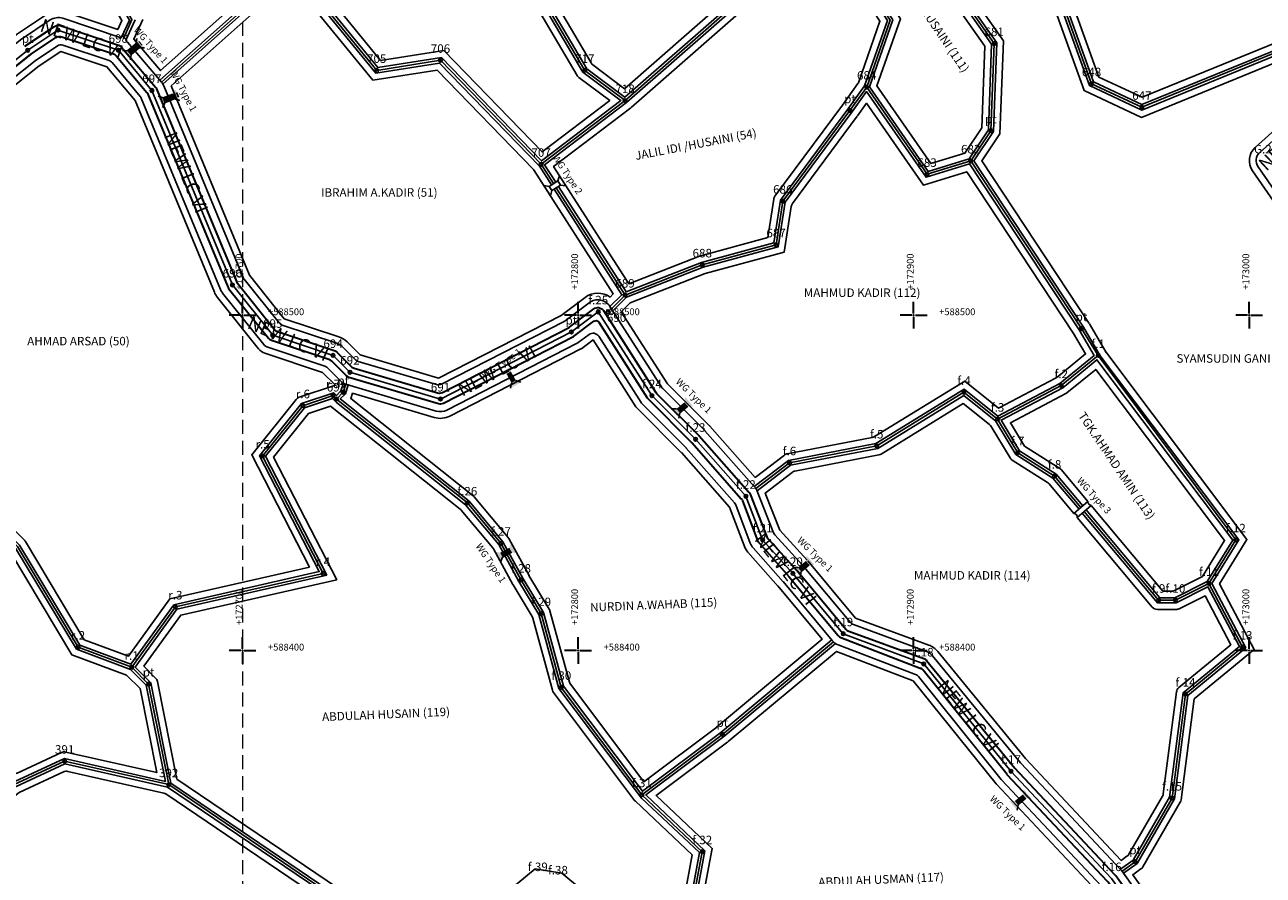
# Model space of a CAD drawing. Units: inches. Extents: x -5 to 8141, y -776 to 5164.
# Drawn here: x 6513 to 6601, y 3636 to 3697 of the extents above; entities that cross this region are included whole.
import ezdxf
from ezdxf.enums import TextEntityAlignment as Align

# ---------------------------------------------------------------- set-up
doc = ezdxf.new("R2010")
doc.units = ezdxf.units.IN
doc.header["$MEASUREMENT"] = 0
doc.linetypes.add('DASHDOT', pattern=[1, 0.5, -0.25, 0, -0.25])
doc.linetypes.add('DASHEDX2', pattern=[1.5, 1, -0.5])
for name, color, linetype in [('BATAS DESA', 6, 'Continuous'), ('BULAT1', 7, 'Continuous'), ('Double', 144, 'Continuous'), ('Grid', 7, 'Continuous'), ('Nama 1', 7, 'Continuous'), ('PATOK1', 7, 'Continuous'), ('tambak', 7, 'Continuous'), ('Tanggul', 7, 'Continuous')]:
    doc.layers.add(name, color=color, linetype=linetype)
doc.layers.add('Sal_existing', color=1, linetype='Continuous', lineweight=15)
doc.layers.add('Tam', color=171, linetype='Continuous', lineweight=35)
doc.styles.add('L100', font='simplex.shx', dxfattribs={"height": 0.254})
doc.styles.add('L80', font='simplex.shx', dxfattribs={"height": 0.203})
doc.styles.get("Standard").update_dxf_attribs({"font": 'simplex.shx'})

msp = doc.modelspace()

# ---------------------------------------------------------------- hatches: boundary and pattern name
at = {"layer": 'BATAS DESA'}
h = msp.add_hatch(color=6, dxfattribs=at)
h.paths.add_polyline_path([(6521.222, 3695.576), (6520.663, 3696.233), (6520.606, 3695.853), (6520.837, 3695.581)])
h.paths.add_polyline_path([(6520.272, 3695.098), (6520.042, 3695.373), (6519.657, 3695.378), (6520.216, 3694.721)])
for points in [[(6520.838, 3695.58), (6520.605, 3695.854), (6520.04, 3695.374), (6520.272, 3695.098)], [(6523.379, 3691.93), (6523.246, 3692.264), (6522.558, 3691.989), (6522.689, 3691.654)], [(6547.424, 3672.416), (6547.109, 3672.241), (6547.47, 3671.593), (6547.785, 3671.767)], [(6560.07, 3669.931), (6559.841, 3670.208), (6559.27, 3669.735), (6559.498, 3669.457)], [(6547.483, 3659.477), (6547.313, 3659.794), (6546.66, 3659.444), (6546.828, 3659.126)], [(6568.749, 3658.578), (6568.52, 3658.855), (6567.949, 3658.383), (6568.177, 3658.104)], [(6584.265, 3641.866), (6584.035, 3642.143), (6583.464, 3641.671), (6583.692, 3641.392)]]:
    msp.add_hatch(color=6, dxfattribs=at).paths.add_polyline_path(points)
h = msp.add_hatch(color=6, dxfattribs=at)
h.paths.add_polyline_path([(6523.742, 3691.804), (6523.421, 3692.605), (6523.246, 3692.263), (6523.379, 3691.932)])
h.paths.add_polyline_path([(6522.689, 3691.654), (6522.558, 3691.987), (6522.195, 3692.115), (6522.516, 3691.314)])
h = msp.add_hatch(color=6, dxfattribs=at)
h.paths.add_polyline_path([(6547.502, 3672.791), (6546.749, 3672.371), (6547.111, 3672.242), (6547.422, 3672.415)])
h.paths.add_polyline_path([(6547.785, 3671.767), (6547.471, 3671.594), (6547.391, 3671.218), (6548.145, 3671.638)])
h = msp.add_hatch(color=6, dxfattribs=at)
h.paths.add_polyline_path([(6560.454, 3669.921), (6559.904, 3670.586), (6559.842, 3670.207), (6560.069, 3669.932)])
h.paths.add_polyline_path([(6559.498, 3669.457), (6559.271, 3669.734), (6558.887, 3669.745), (6559.437, 3669.08)])
h = msp.add_hatch(color=6, dxfattribs=at)
h.paths.add_polyline_path([(6547.857, 3659.392), (6547.45, 3660.152), (6547.314, 3659.793), (6547.482, 3659.478)])
h.paths.add_polyline_path([(6546.828, 3659.126), (6546.661, 3659.443), (6546.286, 3659.529), (6546.693, 3658.769)])
h = msp.add_hatch(color=6, dxfattribs=at)
h.paths.add_polyline_path([(6569.133, 3658.569), (6568.583, 3659.233), (6568.521, 3658.854), (6568.748, 3658.579)])
h.paths.add_polyline_path([(6568.177, 3658.104), (6567.95, 3658.381), (6567.566, 3658.392), (6568.116, 3657.727)])
h = msp.add_hatch(color=6, dxfattribs=at)
h.paths.add_polyline_path([(6584.648, 3641.857), (6584.098, 3642.521), (6584.037, 3642.142), (6584.264, 3641.867)])
h.paths.add_polyline_path([(6583.692, 3641.392), (6583.465, 3641.669), (6583.081, 3641.68), (6583.631, 3641.015)])

# ---------------------------------------------------------------- linework, layer by layer
at = {"layer": 'BATAS DESA', "color": 6}
for p, q in [((6520.663, 3696.233), (6520.606, 3695.853)), ((6519.657, 3695.378), (6520.042, 3695.373)), ((6520.605, 3695.854), (6520.04, 3695.374)), ((6520.042, 3695.373), (6520.272, 3695.098)), ((6520.838, 3695.58), (6520.272, 3695.098)), ((6520.606, 3695.853), (6520.837, 3695.581)), ((6520.826, 3696.041), (6521.059, 3695.767)), ((6521.222, 3695.576), (6520.837, 3695.581)), ((6520.216, 3694.721), (6520.272, 3695.101)), ((6522.195, 3692.115), (6522.558, 3691.987)), ((6523.246, 3692.264), (6522.558, 3691.989)), ((6522.558, 3691.987), (6522.689, 3691.654)), ((6523.379, 3691.93), (6522.689, 3691.654)), ((6523.246, 3692.263), (6523.379, 3691.932)), ((6523.742, 3691.804), (6523.379, 3691.932)), ((6523.514, 3692.372), (6523.648, 3692.038)), ((6522.516, 3691.314), (6522.691, 3691.656)), ((6550.897, 3686.427), (6550.79, 3686.058)), ((6550.897, 3686.427), (6551.363, 3685.701)), ((6549.786, 3685.715), (6550.166, 3685.658)), ((6549.786, 3685.715), (6550.251, 3684.989)), ((6550.789, 3686.06), (6550.165, 3685.66)), ((6550.166, 3685.658), (6550.358, 3685.355)), ((6550.984, 3685.756), (6550.358, 3685.355)), ((6550.79, 3686.058), (6550.983, 3685.758)), ((6551.363, 3685.701), (6550.983, 3685.758)), ((6550.251, 3684.989), (6550.358, 3685.358)), ((6547.391, 3671.218), (6547.471, 3671.594)), ((6548.145, 3671.638), (6547.783, 3671.768)), ((6558.887, 3669.745), (6559.271, 3669.734)), ((6560.07, 3669.931), (6559.498, 3669.457)), ((6559.437, 3669.08), (6559.498, 3669.459)), ((6546.693, 3658.769), (6546.829, 3659.129)), ((6547.483, 3659.477), (6546.828, 3659.126)), ((6567.566, 3658.392), (6567.95, 3658.381)), ((6568.116, 3657.727), (6568.177, 3658.107)), ((6568.749, 3658.578), (6568.177, 3658.104)), ((6583.631, 3641.015), (6583.693, 3641.395)), ((6584.265, 3641.866), (6583.692, 3641.392))]:
    msp.add_line(p, q, dxfattribs=at)
at = {"layer": 'BULAT1', "color": 1, "ltscale": 10}
for centre in [(6515.031, 3696.843), (6512.871, 3695.403), (6519.351, 3695.403), (6581.991, 3695.883), (6542.391, 3694.683), (6537.831, 3693.963), (6552.711, 3693.963), (6521.751, 3692.523), (6572.871, 3692.763), (6588.951, 3693.003), (6555.591, 3691.803), (6571.671, 3691.083), (6592.551, 3691.323), (6581.751, 3689.643), (6549.591, 3687.243), (6580.311, 3687.483), (6577.191, 3686.523), (6566.871, 3684.603), (6566.391, 3681.483), (6561.111, 3680.043), (6527.511, 3678.603), (6555.591, 3677.883), (6553.671, 3676.683), (6554.391, 3676.683), (6530.391, 3675.003), (6551.751, 3675.243), (6588.231, 3675.483), (6534.711, 3673.563), (6589.431, 3673.563), (6535.911, 3672.363), (6586.791, 3671.403), (6534.711, 3670.683), (6534.951, 3670.443), (6535.431, 3670.923), (6542.391, 3670.443), (6557.511, 3670.683), (6579.831, 3670.923), (6532.551, 3669.963), (6582.231, 3669.003), (6560.631, 3667.563), (6573.591, 3667.083), (6529.671, 3666.363), (6567.351, 3665.883), (6583.671, 3666.603), (6586.311, 3664.923), (6564.231, 3663.483), (6544.311, 3663.003), (6546.711, 3660.123), (6565.431, 3660.363), (6599.271, 3660.363), (6533.991, 3657.963), (6567.591, 3657.963), (6548.151, 3657.483), (6597.351, 3657.243), (6523.431, 3655.563), (6593.751, 3656.043), (6594.951, 3656.043), (6549.591, 3655.083), (6571.191, 3653.643), (6516.471, 3652.683), (6599.751, 3652.683), (6520.311, 3651.243), (6576.951, 3651.483), (6521.511, 3650.043), (6551.031, 3649.803), (6595.671, 3649.323), (6562.551, 3646.443), (6515.511, 3644.523), (6583.191, 3643.803), (6522.951, 3642.843), (6556.791, 3642.123), (6594.711, 3641.883), (6561.111, 3638.043), (6592.071, 3637.323)]:
    msp.add_circle(centre, 0.132, dxfattribs=at)
for p in [(6515.031, 3696.843), (6512.871, 3695.403), (6519.351, 3695.403), (6581.991, 3695.883), (6542.391, 3694.683), (6537.831, 3693.963), (6552.711, 3693.963), (6572.871, 3692.763), (6588.951, 3693.003), (6521.751, 3692.523), (6555.591, 3691.803), (6571.671, 3691.083), (6592.551, 3691.323), (6581.751, 3689.643), (6580.311, 3687.483), (6549.591, 3687.243), (6577.191, 3686.523), (6566.871, 3684.603), (6566.391, 3681.483), (6561.111, 3680.043), (6527.511, 3678.603), (6555.591, 3677.883), (6553.671, 3676.683), (6554.391, 3676.683), (6530.391, 3675.003), (6551.751, 3675.243), (6588.231, 3675.483), (6534.711, 3673.563), (6589.431, 3673.563), (6535.911, 3672.363), (6586.791, 3671.403), (6534.711, 3670.683), (6534.951, 3670.443), (6535.431, 3670.923), (6542.391, 3670.443), (6557.511, 3670.683), (6579.831, 3670.923), (6532.551, 3669.963), (6582.231, 3669.003), (6560.631, 3667.563), (6573.591, 3667.083), (6529.671, 3666.363), (6583.671, 3666.603), (6567.351, 3665.883), (6586.311, 3664.923), (6564.231, 3663.483), (6544.311, 3663.003), (6546.711, 3660.123), (6565.431, 3660.363), (6599.271, 3660.363), (6533.991, 3657.963), (6548.151, 3657.483), (6567.591, 3657.963), (6597.351, 3657.243), (6523.431, 3655.563), (6593.751, 3656.043), (6594.951, 3656.043), (6549.591, 3655.083), (6571.191, 3653.643), (6516.471, 3652.683), (6599.751, 3652.683), (6520.311, 3651.243), (6576.951, 3651.483), (6521.511, 3650.043), (6551.031, 3649.803), (6595.671, 3649.323), (6562.551, 3646.443), (6515.511, 3644.523), (6583.191, 3643.803), (6522.951, 3642.843), (6556.791, 3642.123), (6594.711, 3641.883), (6561.111, 3638.043), (6592.071, 3637.323)]:
    msp.add_point(p, dxfattribs=at)
at = {"layer": 'Double', "color": 6}
for p, q in [((6587.692, 3662.248), (6588.694, 3663.108)), ((6588.924, 3662.831), (6587.922, 3661.971))]:
    msp.add_line(p, q, dxfattribs=at)
for points in [[(6549.901, 3707.54), (6560.206, 3713.036), (6567.854, 3702.984), (6565.04, 3700.975, 0.025081), (6565.002, 3700.945), (6555.558, 3692.652), (6553.29, 3694.354, -0.099216), (6553.164, 3694.494), (6547.015, 3704.947)], [(6493.617, 3701.669), (6492.715, 3702.402), (6499.239, 3709.151), (6507.406, 3709.391), (6510.35, 3712.561), (6510.926, 3712.216, -0.084107), (6511.047, 3712.112), (6513.333, 3709.369, 0.039327), (6513.385, 3709.315), (6515.113, 3707.803), (6515.336, 3704.911, 0.113746), (6515.4, 3704.705), (6519.606, 3697.524), (6519.309, 3696.884), (6515.527, 3698.145, 0.231443), (6514.21, 3697.968), (6512.067, 3696.54, 0.020633), (6512.035, 3696.517), (6506.223, 3691.907, -0.351778), (6505.622, 3691.911), (6494.038, 3701.327)], [(6545.891, 3704.255), (6552.16, 3693.597, 0.099216), (6552.286, 3693.456), (6554.495, 3691.799), (6549.658, 3688.123), (6542.627, 3695.388), (6538.103, 3694.674), (6533.211, 3700.678), (6533.211, 3703.086), (6536.486, 3707.062, 0.265405), (6536.566, 3707.532), (6535.687, 3709.949), (6537.212, 3712.167)], [(6607.875, 3710.092), (6607.993, 3709.871, -0.073271), (6608.04, 3709.739), (6608.733, 3706.274, 0.075632), (6608.782, 3706.138), (6610.229, 3703.485), (6611.652, 3699.217), (6603.778, 3696.938, 0.17509), (6603.079, 3696.43, -0.147757), (6602.863, 3696.255), (6592.568, 3692.043), (6589.48, 3693.484), (6587.241, 3699.751), (6588.087, 3702.923), (6590.123, 3704.377)], [(6556.021, 3691.303), (6565.823, 3699.909, -0.025081), (6565.861, 3699.939), (6568.566, 3701.871), (6569.22, 3700.89), (6570.65, 3701.247, 0.054722), (6570.748, 3701.284), (6571.199, 3701.509), (6573.821, 3697.475), (6572.302, 3693.134, -0.071013), (6572.239, 3693.014), (6571.139, 3691.474, -0.004325), (6571.135, 3691.468), (6566.314, 3684.96, 0.121822), (6566.225, 3684.747), (6565.804, 3682.007), (6560.903, 3680.67), (6555.854, 3678.695), (6550.475, 3687.086), (6555.995, 3691.281)], [(6523.119, 3692.856), (6528.703, 3697.819, 0.121945), (6528.833, 3698.009), (6529.419, 3699.572), (6532.254, 3699.761), (6537.559, 3693.252), (6542.155, 3693.977), (6549.037, 3686.865, -0.049782), (6549.097, 3686.791), (6554.748, 3677.974), (6554.516, 3677.741, 0.326362), (6552.732, 3677.719), (6551.01, 3676.427), (6542.252, 3671.936), (6536.645, 3673.597), (6535.715, 3674.527, 0.116434), (6535.124, 3674.892), (6531.221, 3676.193), (6528.721, 3679.318), (6523.119, 3692.856)], [(6521.094, 3697.596), (6520.45, 3696.206), (6522.364, 3693.951), (6527.581, 3698.588, 0.121945)], [(6572.202, 3690.691), (6567.569, 3684.436, 0.121822), (6567.48, 3684.224), (6566.978, 3680.959), (6561.318, 3679.415), (6555.96, 3677.318), (6555.324, 3676.682), (6558.622, 3671.528), (6561.634, 3668.528, -0.016089), (6561.655, 3668.506), (6564.899, 3664.829), (6566.982, 3666.432, -0.116956), (6567.184, 3666.523), (6573.261, 3667.691, 0.090664), (6573.422, 3667.754), (6579.88, 3671.728), (6582.306, 3669.788), (6586.382, 3671.933, 0.050355), (6586.462, 3671.986), (6588.524, 3673.674), (6587.67, 3675.134), (6580.032, 3686.706), (6576.923, 3685.75), (6572.862, 3691.615), (6572.207, 3690.698)], [(6603.541, 3624.736), (6597.648, 3625.083), (6597.03, 3629, 0.115659), (6596.865, 3629.406), (6591.905, 3636.394), (6592.486, 3636.808, 0.106842), (6592.622, 3636.958), (6595.3, 3641.583, 0.099444), (6595.361, 3641.762), (6596.292, 3648.979), (6600.585, 3652.515), (6598.11, 3657.217), (6600.069, 3660.4), (6589.964, 3673.819)], [(6588.694, 3663.106), (6586.799, 3665.368, 0.07682), (6586.689, 3665.465), (6584.157, 3667.076), (6583.156, 3668.744), (6587.114, 3670.827, 0.050355), (6587.195, 3670.88), (6589.255, 3672.566), (6598.473, 3660.325), (6596.887, 3657.749), (6594.795, 3656.703), (6594.059, 3656.703), (6588.924, 3662.831)], [(6559.832, 3634.807), (6560.396, 3637.81), (6556.326, 3641.653, -0.042641), (6556.272, 3641.714), (6550.482, 3649.434, -0.094593), (6550.403, 3649.596), (6548.995, 3654.757, 0.068649), (6548.944, 3654.878), (6547.583, 3657.146, -0.010269), (6547.573, 3657.163), (6546.185, 3659.709, 0.048887), (6546.132, 3659.786), (6543.879, 3662.49, 0.051158), (6543.809, 3662.559), (6534.536, 3669.929), (6532.944, 3669.398), (6530.453, 3666.284), (6534.967, 3657.508), (6523.82, 3654.974), (6521.175, 3651.312), (6522.016, 3650.471, -0.148069), (6522.147, 3650.226), (6523.545, 3643.237), (6536.78, 3634.256, -0.064029)], [(6587.691, 3662.247), (6585.918, 3664.364, 0.07682), (6585.808, 3664.46), (6583.281, 3666.069, -0.116434), (6583.127, 3666.227), (6581.77, 3668.487, 0.089144), (6581.658, 3668.615), (6579.781, 3670.117), (6573.909, 3666.503, -0.090664), (6573.748, 3666.441), (6567.741, 3665.286, 0.116956), (6567.539, 3665.195), (6565.612, 3663.713), (6566.658, 3661.047), (6568.62, 3658.9)], [(6506.371, 3650.036), (6496.91, 3659.046), (6507.502, 3665.484), (6507.673, 3663.427), (6511.627, 3659.473), (6516.023, 3652.146), (6519.945, 3650.675), (6520.903, 3649.717), (6522.104, 3643.711), (6515.596, 3645.18, 0.166182), (6515.287, 3645.147), (6512.076, 3643.648), (6506.398, 3650.008)], [(6568.66, 3658.854), (6572.083, 3654.747), (6577.309, 3652.834, -0.133967), (6577.958, 3652.373), (6584.238, 3644.721), (6591.078, 3637.425), (6591.487, 3637.717, 0.106842), (6591.623, 3637.867), (6594.025, 3642.015, 0.099444), (6594.085, 3642.194), (6595.025, 3649.478, -0.190648), (6595.196, 3649.787), (6598.917, 3652.851), (6597.068, 3656.363), (6595.208, 3655.433, -0.116434), (6594.993, 3655.383), (6593.667, 3655.383, -0.221889), (6593.299, 3655.554), (6587.922, 3661.972)], [(6562.151, 3646.968), (6556.923, 3643.047), (6551.689, 3650.025, -0.094593), (6551.61, 3650.186), (6550.221, 3655.28, 0.068649), (6550.169, 3655.401), (6548.719, 3657.819)], [(6562.95, 3645.917), (6557.813, 3642.065), (6561.826, 3638.275), (6561.093, 3634.365), (6566.88, 3626.574, 0.198287), (6567.194, 3626.386), (6576.383, 3625.007, -0.150248), (6576.638, 3624.885), (6579.832, 3621.937, -0.123958), (6579.96, 3621.741), (6582.299, 3614.957, 0.100525), (6582.396, 3614.792), (6586.598, 3610.124, -0.148814), (6586.716, 3609.87), (6586.865, 3608.827), (6588.179, 3609.09)]]:
    msp.add_lwpolyline(points, format="xyb", dxfattribs=at)
at = {"layer": 'Double', "color": 144}
for points in [[(6555.582, 3692.034), (6565.319, 3700.584), (6568.535, 3702.881), (6560.34, 3713.652), (6549.675, 3707.964)], [(6579.33, 3699.997), (6575.307, 3705.744), (6571.333, 3702.515), (6570.408, 3702.053), (6569.59, 3701.848), (6569.187, 3702.453), (6569.011, 3702.805), (6575.637, 3709.194), (6579.692, 3713.249), (6580.702, 3713.653), (6585.718, 3703.383), (6586.988, 3703.383), (6587.299, 3703.227), (6586.362, 3699.715), (6588.807, 3692.871), (6592.546, 3691.126), (6603.146, 3695.463), (6603.381, 3695.463)], [(6555.292, 3691.802), (6549.609, 3687.483), (6542.455, 3694.875), (6537.905, 3694.157), (6532.731, 3700.507), (6532.731, 3700.923), (6532.731, 3703.258), (6536.115, 3707.368), (6535.152, 3710.017), (6536.813, 3712.434)], [(6579.246, 3699.49), (6581.809, 3695.829), (6581.573, 3689.7), (6580.197, 3687.636), (6577.264, 3686.733), (6573.071, 3692.79), (6574.75, 3697.587), (6571.67, 3702.325), (6575.234, 3705.221), (6579.039, 3699.785)], [(6546.299, 3704.507), (6552.574, 3693.84), (6555.305, 3691.792)], [(6555.59, 3692.028), (6552.848, 3694.085), (6546.606, 3704.696)], [(6589.839, 3704.765), (6587.668, 3703.214), (6586.739, 3699.73), (6589.095, 3693.134), (6592.555, 3691.519), (6603.075, 3695.823), (6603.347, 3695.823)], [(6550.629, 3685.957), (6549.832, 3687.2), (6555.705, 3691.663), (6565.543, 3700.301), (6568.724, 3702.574), (6568.875, 3702.272), (6569.431, 3701.437), (6570.534, 3701.713), (6571.367, 3702.13), (6574.352, 3697.539), (6572.709, 3692.846), (6571.525, 3691.189), (6566.7, 3684.674), (6566.231, 3681.626), (6561.054, 3680.214), (6555.663, 3678.104), (6550.823, 3685.654)], [(6591.237, 3636.506), (6592.207, 3637.199), (6594.885, 3641.824), (6595.84, 3649.229), (6599.978, 3652.637), (6597.558, 3657.236), (6599.488, 3660.373), (6589.581, 3673.531), (6588.384, 3675.578), (6580.527, 3687.482), (6581.929, 3689.585), (6582.173, 3695.936), (6579.537, 3699.702)], [(6564.835, 3664.175), (6567.275, 3666.051), (6573.524, 3667.253), (6579.844, 3671.142), (6582.251, 3669.217), (6586.691, 3671.554), (6589.146, 3673.562), (6588.078, 3675.388), (6580.235, 3687.271), (6577.118, 3686.312), (6572.868, 3692.45), (6571.816, 3690.977), (6567.042, 3684.531), (6566.551, 3681.34), (6561.167, 3679.872), (6555.691, 3677.729), (6554.711, 3676.749)], [(6549.439, 3687.146), (6550.326, 3685.763)], [(6550.52, 3685.46), (6555.361, 3677.908), (6554.513, 3677.059)], [(6588.329, 3662.794), (6586.431, 3665.06), (6583.803, 3666.732), (6582.483, 3668.932), (6586.891, 3671.252), (6589.338, 3673.254), (6599.053, 3660.352), (6597.224, 3657.381), (6594.908, 3656.223), (6593.835, 3656.223), (6588.56, 3662.518)], [(6508.25, 3666.618), (6508.485, 3663.803), (6512.294, 3659.994), (6516.593, 3652.829), (6520.245, 3651.459), (6523.325, 3655.723), (6533.725, 3658.087), (6529.457, 3666.384), (6532.443, 3670.117), (6534.759, 3670.889), (6534.951, 3670.697), (6535.273, 3671.02), (6535.458, 3671.575)], [(6535.795, 3671.446), (6535.588, 3670.825), (6535.221, 3670.458), (6544.437, 3663.132), (6546.86, 3660.224), (6548.307, 3657.572), (6549.758, 3655.154), (6551.195, 3649.883), (6556.827, 3642.375), (6562.439, 3646.584), (6570.376, 3653.198)], [(6560.238, 3634.367), (6560.916, 3637.979), (6556.777, 3641.888), (6556.755, 3641.871), (6550.866, 3649.722), (6549.424, 3655.011), (6547.994, 3657.393), (6546.561, 3660.021), (6544.184, 3662.873), (6534.964, 3670.202), (6534.951, 3670.188), (6534.662, 3670.477), (6532.658, 3669.809), (6529.884, 3666.341), (6534.257, 3657.839), (6523.537, 3655.402), (6520.546, 3651.262), (6521.677, 3650.131), (6523.113, 3642.95), (6536.511, 3633.859)], [(6582.118, 3668.862), (6579.817, 3670.703), (6573.657, 3666.912), (6567.427, 3665.714), (6565.033, 3663.873)], [(6588.056, 3662.56), (6586.191, 3664.786), (6583.538, 3666.474), (6582.093, 3668.882)], [(6591.015, 3636.79), (6591.934, 3637.447), (6594.537, 3641.942), (6595.501, 3649.416), (6599.523, 3652.729), (6597.274, 3657.003), (6594.993, 3655.863), (6593.667, 3655.863), (6588.287, 3662.284)], [(6588.289, 3608.622), (6586.462, 3608.257), (6586.241, 3609.802), (6581.909, 3614.616), (6579.506, 3621.584), (6576.312, 3624.533), (6566.731, 3625.97), (6560.582, 3634.247), (6561.306, 3638.106), (6557.07, 3642.107), (6562.662, 3646.301), (6570.641, 3652.95)], [(6570.068, 3653.566), (6570.069, 3653.567)], [(6503.124, 3635.901), (6512.005, 3642.688), (6515.531, 3644.334), (6522.878, 3642.675), (6536.271, 3633.587), (6537.788, 3631.852), (6515.101, 3619.351)]]:
    msp.add_lwpolyline(points, dxfattribs=at)
at = {"layer": 'Double', "color": 6}
for points in [[(6578.858, 3699.207), (6581.323, 3695.686), (6581.098, 3689.854), (6579.892, 3688.044), (6577.458, 3687.296), (6573.605, 3692.862), (6575.281, 3697.651), (6572.308, 3702.225), (6575.137, 3704.523), (6578.652, 3699.502)], [(6579.925, 3699.985), (6582.659, 3696.079), (6582.403, 3689.431), (6581.103, 3687.481), (6588.784, 3675.842)], [(6588.798, 3675.82), (6589.995, 3673.773)], [(6542.122, 3630.997), (6549.162, 3636.823), (6551.076, 3636.504), (6553.878, 3634.169)]]:
    msp.add_lwpolyline(points, dxfattribs=at)
at = {"layer": 'Double'}
msp.add_lwpolyline([(6522.537, 3692.981), (6528.384, 3698.178), (6529.079, 3700.031), (6532.47, 3700.257), (6537.757, 3693.769), (6542.326, 3694.49), (6549.461, 3687.118)], dxfattribs=at)
at = {"layer": 'Double', "color": 144}
msp.add_lwpolyline([(6516.349, 3652.536), (6512.008, 3659.771), (6508.137, 3663.642), (6507.916, 3666.298), (6496.125, 3659.131), (6506.04, 3649.688), (6511.956, 3643.062), (6515.49, 3644.712), (6522.72, 3643.079), (6521.345, 3649.954), (6520.211, 3651.088)], close=True, dxfattribs=at)
at = {"layer": 'Double', "color": 6}
msp.add_lwpolyline([(6514.289, 3620.519), (6515.135, 3619.918), (6537.034, 3631.985), (6535.991, 3633.178, 0.064029), (6535.899, 3633.259), (6522.759, 3642.175, 0.093803), (6522.595, 3642.246), (6515.745, 3643.793, 0.166182), (6515.437, 3643.76), (6512.255, 3642.275), (6503.917, 3635.903), (6506.621, 3633.857, -0.136765), (6506.777, 3633.652), (6509.247, 3627.456, 0.062804), (6509.305, 3627.351)], format="xyb", close=True, dxfattribs=at)
for centre, radius, start, end in [((6588.955, 3663.091), 0.262, 176.26228, 263.19369), ((6587.676, 3662.001), 0.248, 353.15949, 86.24591)]:
    msp.add_arc(centre, radius, start, end, dxfattribs=at)
at = {"layer": 'Grid', "color": 0, "linetype": 'DASHEDX2', "lineweight": 5}
msp.add_lwpolyline([(6528.231, 3940.443), (6528.231, 2980.443)], dxfattribs=at)
at = {"layer": 'Grid', "color": 3, "linetype": 'DASHDOT', "lineweight": 30, "ltscale": 10}
for points in [[(6528.231, 3676.563), (6528.231, 3677.403)], [(6552.231, 3676.563), (6552.231, 3677.403)], [(6576.231, 3676.563), (6576.231, 3677.403)], [(6600.231, 3676.563), (6600.231, 3677.403)], [(6528.111, 3676.443), (6527.271, 3676.443)], [(6528.231, 3676.323), (6528.231, 3675.483)], [(6528.351, 3676.443), (6529.191, 3676.443)], [(6552.111, 3676.443), (6551.271, 3676.443)], [(6552.231, 3676.323), (6552.231, 3675.483)], [(6552.351, 3676.443), (6553.191, 3676.443)], [(6576.111, 3676.443), (6575.271, 3676.443)], [(6576.231, 3676.323), (6576.231, 3675.483)], [(6576.351, 3676.443), (6577.191, 3676.443)], [(6600.111, 3676.443), (6599.271, 3676.443)], [(6600.231, 3676.323), (6600.231, 3675.483)], [(6600.351, 3676.443), (6601.191, 3676.443)], [(6528.231, 3652.563), (6528.231, 3653.403)], [(6552.231, 3652.563), (6552.231, 3653.403)], [(6576.231, 3652.563), (6576.231, 3653.403)], [(6600.231, 3652.563), (6600.231, 3653.403)], [(6528.111, 3652.443), (6527.271, 3652.443)], [(6528.231, 3652.323), (6528.231, 3651.483)], [(6528.351, 3652.443), (6529.191, 3652.443)], [(6552.111, 3652.443), (6551.271, 3652.443)], [(6552.231, 3652.323), (6552.231, 3651.483)], [(6552.351, 3652.443), (6553.191, 3652.443)], [(6576.111, 3652.443), (6575.271, 3652.443)], [(6576.231, 3652.323), (6576.231, 3651.483)], [(6576.351, 3652.443), (6577.191, 3652.443)], [(6600.111, 3652.443), (6599.271, 3652.443)], [(6600.231, 3652.323), (6600.231, 3651.483)], [(6600.351, 3652.443), (6601.191, 3652.443)]]:
    msp.add_lwpolyline(points, dxfattribs=at)
for p in [(6528.231, 3676.443), (6552.231, 3676.443), (6576.231, 3676.443), (6600.231, 3676.443), (6528.231, 3652.443), (6552.231, 3652.443), (6576.231, 3652.443), (6600.231, 3652.443)]:
    msp.add_point(p, dxfattribs=at)
at = {"layer": 'Sal_existing', "color": 1, "lineweight": 40}
msp.add_line((6513.094, 3695.121), (6506.21, 3689.661), dxfattribs=at)
at = {"layer": 'Tam', "color": 2, "lineweight": 35}
msp.add_lwpolyline([(6535.656, 3672.108), (6535.808, 3672.018)], dxfattribs=at)
at = {"layer": 'tambak', "lineweight": -3, "ltscale": 10}
for points in [[(6603.343, 3695.643), (6603.111, 3695.643), (6592.551, 3691.323), (6588.951, 3693.003), (6586.551, 3699.723), (6587.511, 3703.323), (6587.031, 3703.563), (6585.831, 3703.563), (6580.791, 3713.883), (6579.591, 3713.403)], [(6510.231, 3713.403), (6511.431, 3712.683), (6513.831, 3709.803), (6515.751, 3708.123), (6515.991, 3705.003), (6520.327, 3697.599), (6519.716, 3696.224)], [(6550.477, 3685.86), (6549.591, 3687.243), (6542.391, 3694.683), (6537.831, 3693.963), (6532.551, 3700.443), (6532.551, 3700.923), (6532.551, 3703.323), (6535.911, 3707.403), (6534.951, 3710.043), (6536.663, 3712.534)], [(6546.453, 3704.601), (6552.711, 3693.963), (6555.591, 3691.803), (6565.431, 3700.443), (6568.791, 3702.843), (6569.031, 3702.363), (6569.511, 3701.643), (6570.471, 3701.883), (6571.431, 3702.363), (6574.551, 3697.563), (6572.871, 3692.763), (6571.671, 3691.083), (6566.871, 3684.603), (6566.391, 3681.483), (6561.111, 3680.043), (6555.591, 3677.883)], [(6522.433, 3693.129), (6528.231, 3698.283), (6528.951, 3700.203)], [(6579.391, 3699.596), (6581.991, 3695.883), (6581.751, 3689.643), (6580.311, 3687.483)], [(6505.911, 3689.883), (6512.871, 3695.403), (6515.031, 3696.843), (6519.351, 3695.403), (6521.751, 3692.523), (6527.511, 3678.603), (6530.391, 3675.003), (6534.711, 3673.563), (6535.911, 3672.363), (6542.391, 3670.443), (6551.751, 3675.243), (6553.671, 3676.683), (6557.511, 3670.683), (6560.631, 3667.563), (6564.231, 3663.483), (6565.431, 3660.363), (6567.591, 3657.963), (6571.191, 3653.643), (6576.951, 3651.483), (6583.191, 3643.803), (6590.391, 3636.123), (6595.671, 3628.683), (6596.391, 3624.123), (6604.551, 3623.643)], [(6591.132, 3636.652), (6592.071, 3637.323), (6594.711, 3641.883), (6595.671, 3649.323), (6599.751, 3652.683), (6597.351, 3657.243), (6599.271, 3660.363), (6589.431, 3673.563), (6588.231, 3675.483), (6580.311, 3687.483), (6577.191, 3686.523), (6572.871, 3692.763)], [(6555.591, 3691.803), (6549.591, 3687.243)], [(6554.612, 3676.904), (6555.591, 3677.883), (6550.672, 3685.557)], [(6589.431, 3673.563), (6586.791, 3671.403), (6582.231, 3669.003)], [(6535.623, 3671.499), (6535.431, 3670.923), (6534.951, 3670.443)], [(6511.911, 3642.843), (6515.511, 3644.523), (6522.951, 3642.843), (6521.511, 3650.043), (6520.311, 3651.243), (6523.431, 3655.563), (6533.991, 3657.963), (6529.671, 3666.363), (6532.551, 3669.963), (6534.711, 3670.683), (6534.951, 3670.443), (6544.311, 3663.003), (6546.711, 3660.123), (6548.151, 3657.483), (6549.591, 3655.083), (6551.031, 3649.803), (6556.791, 3642.123), (6562.551, 3646.443), (6570.496, 3653.064)], [(6564.947, 3664.034), (6567.351, 3665.883), (6573.591, 3667.083), (6579.831, 3670.923), (6582.231, 3669.003), (6583.671, 3666.603), (6586.311, 3664.923), (6588.192, 3662.677)], [(6520.311, 3651.243), (6516.471, 3652.683), (6512.151, 3659.883), (6508.311, 3663.723), (6508.071, 3666.603)], [(6588.423, 3662.401), (6593.751, 3656.043), (6594.951, 3656.043), (6597.351, 3657.243)], [(6515.222, 3619.213), (6538.071, 3631.803), (6536.391, 3633.723), (6522.951, 3642.843)], [(6556.791, 3642.123), (6561.111, 3638.043), (6560.391, 3634.203)]]:
    msp.add_lwpolyline(points, dxfattribs=at)
at = {"layer": 'tambak', "color": 6, "ltscale": 10}
msp.add_lwpolyline([(6586.716, 3702.903), (6585.86, 3699.694), (6588.422, 3692.521), (6592.533, 3690.602), (6603.114, 3694.931), (6604.711, 3692.092), (6600.661, 3688.447, 0.377056), (6600.465, 3686.779), (6607.485, 3676.612)], format="xyb", dxfattribs=at)
at = {"layer": 'tambak', "color": 2, "lineweight": 35, "ltscale": 10}
for points in [[(6512.671, 3695.702), (6514.782, 3697.11, -0.231443), (6515.2, 3697.166), (6519.37, 3695.776, -0.137153), (6519.584, 3695.631), (6522.013, 3692.77, -0.078032), (6522.091, 3692.643), (6527.798, 3678.851, 0.070718), (6527.866, 3678.734), (6530.517, 3675.421, 0.144571), (6530.74, 3675.266), (6534.798, 3673.913, -0.116434), (6534.985, 3673.797), (6536.014, 3672.768, 0.12498), (6536.218, 3672.647), (6542.17, 3670.883, 0.192814), (6542.526, 3670.917), (6551.586, 3675.563)], [(6513.07, 3695.103), (6514.889, 3696.315, -0.231443), (6515.307, 3696.371), (6519.01, 3695.137, -0.139471), (6519.227, 3694.989), (6521.392, 3692.391, -0.075744), (6521.467, 3692.267), (6527.172, 3678.481, 0.070718), (6527.24, 3678.364), (6530.087, 3674.805, 0.144571), (6530.311, 3674.65), (6534.409, 3673.284, -0.116434), (6534.596, 3673.168), (6535.635, 3672.13, 0.12498), (6535.838, 3672.009), (6542.242, 3670.111, 0.192814), (6542.598, 3670.144), (6551.915, 3674.922), (6553.369, 3676.008, -0.435489), (6553.715, 3675.945), (6557.18, 3670.532, 0.053606), (6557.244, 3670.452), (6560.376, 3667.308)], [(6551.535, 3675.531), (6553.351, 3676.893, -0.436113), (6554.044, 3676.768), (6557.786, 3670.921, 0.054558), (6557.851, 3670.84), (6560.885, 3667.817)], [(6542.242, 3670.111, 0.192814), (6542.598, 3670.144)], [(6560.901, 3667.801), (6564.445, 3663.784, -0.087549), (6564.532, 3663.642), (6565.734, 3660.575, 0.091962), (6565.827, 3660.426), (6567.858, 3658.204)], [(6560.361, 3667.325), (6563.903, 3663.311, -0.090953), (6563.992, 3663.162), (6565.063, 3660.317, 0.091646), (6565.154, 3660.167), (6567.323, 3657.722)], [(6567.867, 3658.193), (6571.385, 3653.972, 0.132053), (6571.588, 3653.829), (6576.954, 3651.865, -0.133967), (6577.16, 3651.719), (6583.47, 3644.03)], [(6567.314, 3657.732), (6570.834, 3653.508, 0.128156), (6571.031, 3653.367), (6576.703, 3651.192)], [(6571.385, 3653.972, 0.132053), (6571.588, 3653.829)], [(6570.834, 3653.508, 0.128156), (6571.031, 3653.367)], [(6596.759, 3624.101), (6596.031, 3628.711, 0.115659), (6595.948, 3628.914), (6590.689, 3636.324, 0.034003), (6590.648, 3636.375), (6583.453, 3644.049)], [(6596.165, 3623.245), (6595.346, 3628.432, 0.115659), (6595.263, 3628.635), (6590.13, 3635.868, 0.034003), (6590.089, 3635.918), (6582.928, 3643.556)]]:
    msp.add_lwpolyline(points, format="xyb", dxfattribs=at)
msp.add_lwpolyline([(6576.703, 3651.192, -0.132606), (6576.906, 3651.045, 0.132606)], format="xyb", close=True, dxfattribs=at)
msp.add_lwpolyline([(6582.911, 3643.576), (6576.906, 3651.045)], dxfattribs=at)
at = {"layer": 'Tanggul', "color": 4, "ltscale": 10}
for points in [[(6492.102, 3702.459), (6499.029, 3709.625), (6507.191, 3709.865), (6510.263, 3713.173), (6511.312, 3712.544), (6513.702, 3709.677), (6515.577, 3708.036), (6515.814, 3704.948), (6520.147, 3697.55), (6519.564, 3696.293, 0.005021), (6519.545, 3696.299), (6515.375, 3697.689, 0.231443), (6514.476, 3697.569), (6512.35, 3696.152, 0.020633), (6512.318, 3696.128), (6506.22, 3691.292, -0.351778), (6505.619, 3691.295), (6493.658, 3701.017)], [(6568.266, 3658.576), (6566.303, 3660.723, -0.091962), (6566.211, 3660.872), (6565.046, 3663.844, 0.087549), (6564.859, 3664.15), (6561.305, 3668.177, 0.016089), (6561.284, 3668.199), (6558.284, 3671.188, -0.054558), (6558.218, 3671.269), (6554.509, 3677.065, 0.436113), (6553.02, 3677.335), (6551.298, 3676.043, -0.042438), (6551.229, 3676), (6542.471, 3671.509, -0.192814), (6542.115, 3671.476), (6536.509, 3673.137, -0.12498), (6536.306, 3673.258), (6535.376, 3674.188, 0.116434), (6534.972, 3674.437), (6531.069, 3675.738, -0.144571), (6530.846, 3675.893), (6528.347, 3679.018, -0.070718), (6528.278, 3679.134), (6522.601, 3692.854, 0.078032), (6522.434, 3693.127), (6520.005, 3695.988, 0.043337), (6519.878, 3696.114), (6520.553, 3697.57)], [(6566.91, 3657.356), (6564.741, 3659.801, -0.091646), (6564.547, 3660.122), (6563.511, 3662.873, 0.090953), (6563.422, 3663.021), (6559.97, 3666.933, 0.01514), (6559.96, 3666.944), (6556.811, 3670.105, -0.053606), (6556.747, 3670.185), (6553.709, 3674.931, 0.435489), (6553.018, 3675.057), (6552.24, 3674.476, -0.041912), (6552.172, 3674.434), (6542.85, 3669.653, -0.192814), (6542.086, 3669.582), (6535.681, 3671.48, -0.12498), (6535.244, 3671.739), (6534.298, 3672.685, 0.116434), (6534.111, 3672.801), (6529.981, 3674.178, -0.144571), (6529.758, 3674.333), (6526.809, 3678.02, -0.070718), (6526.662, 3678.27), (6520.989, 3691.978, 0.075744), (6520.914, 3692.102), (6518.904, 3694.515, 0.139471), (6518.687, 3694.663), (6515.388, 3695.762, 0.231443), (6514.97, 3695.706), (6513.424, 3694.676, 0.020633), (6513.392, 3694.652), (6506.553, 3689.228, -0.351778)], [(6607.849, 3676.93), (6600.86, 3687.051, -0.377056), (6600.982, 3688.09), (6605.032, 3691.735, 0.351031)], [(6568.291, 3658.547), (6571.714, 3654.44, 0.132053), (6571.918, 3654.296), (6577.144, 3652.383, -0.133967), (6577.587, 3652.069), (6583.867, 3644.417, 0.016486), (6583.887, 3644.393), (6591.076, 3636.725, -0.034003), (6591.117, 3636.675), (6596.473, 3629.128, -0.115659), (6596.556, 3628.925), (6597.174, 3625.008, 0.352454), (6597.62, 3624.603), (6603.513, 3624.257, 0.300021)], [(6566.89, 3657.379), (6570.41, 3653.155, 0.128156), (6570.833, 3652.852), (6576.367, 3650.73, -0.132606), (6576.569, 3650.583), (6582.49, 3643.218, 0.018981), (6582.514, 3643.191), (6589.661, 3635.568, -0.034003), (6589.702, 3635.518), (6594.738, 3628.421, -0.115659), (6594.821, 3628.218), (6595.572, 3623.46, -0.068638), (6595.575, 3623.329), (6594.904, 3617.647, -0.086748), (6594.856, 3617.488), (6592.537, 3612.85)]]:
    msp.add_lwpolyline(points, format="xyb", dxfattribs=at)
msp.add_lwpolyline([(6528.078, 3698.388), (6522.316, 3693.266)], dxfattribs=at)
at = {"layer": 'Tanggul', "color": 6, "ltscale": 10}
for points in [[(6508.728, 3666.658), (6508.948, 3664.018), (6512.633, 3660.334, -0.061321), (6512.705, 3660.241), (6516.918, 3653.22), (6520.071, 3652.038), (6523.042, 3656.151), (6533.015, 3658.418), (6528.888, 3666.441), (6532.069, 3670.417, -0.144571), (6532.292, 3670.572), (6534.873, 3671.432), (6533.959, 3672.346), (6529.83, 3673.722, -0.144571), (6529.383, 3674.034), (6526.434, 3677.72, -0.070718), (6526.218, 3678.086), (6520.546, 3691.795), (6518.535, 3694.207), (6515.236, 3695.307), (6513.691, 3694.276), (6506.851, 3688.852, -0.185718), (6505.815, 3688.528), (6502.859, 3683.995)], [(6548.728, 3657.802), (6547.282, 3660.454, 0.048887), (6547.229, 3660.532), (6544.806, 3663.439, 0.051158), (6544.736, 3663.508), (6535.976, 3670.471), (6536.103, 3670.854), (6541.949, 3669.122, 0.192814), (6543.069, 3669.226), (6552.427, 3674.025, 0.041912), (6552.495, 3674.068), (6553.305, 3674.672), (6556.37, 3669.882, 0.053606), (6556.435, 3669.802), (6559.61, 3666.615, -0.01514), (6559.62, 3666.605), (6563.062, 3662.704), (6564.098, 3659.953, 0.091646), (6564.382, 3659.482), (6566.551, 3657.037)], [(6562.97, 3645.933), (6570.712, 3652.385), (6576.195, 3650.282), (6582.128, 3642.903, 0.018981), (6582.152, 3642.876), (6589.31, 3635.24), (6594.347, 3628.143), (6595.098, 3623.385), (6594.427, 3617.703), (6592.108, 3613.064)]]:
    msp.add_lwpolyline(points, format="xyb", dxfattribs=at)
msp.add_lwpolyline([(6562.132, 3646.953), (6569.699, 3653.259), (6566.521, 3657.072)], dxfattribs=at)

# ---------------------------------------------------------------- texts
at = {"layer": 'Grid', "color": 3, "linetype": 'DASHDOT', "lineweight": 30, "ltscale": 10, "style": 'L80'}
for s, p in [('+172700', (6528.231, 3679.563)), ('+172800', (6552.231, 3679.563)), ('+172900', (6576.231, 3679.563)), ('+173000', (6600.231, 3679.563)), ('+172700', (6528.231, 3655.563)), ('+172800', (6552.231, 3655.563)), ('+172900', (6576.231, 3655.563)), ('+173000', (6600.231, 3655.563))]:
    msp.add_text(s, height=0.4872, rotation=90, dxfattribs=at).set_placement(p, align=Align.CENTER)
for s, p in [('+588500', (6531.351, 3676.443)), ('+588500', (6555.351, 3676.443)), ('+588500', (6579.351, 3676.443)), ('+588400', (6531.351, 3652.443)), ('+588400', (6555.351, 3652.443)), ('+588400', (6579.351, 3652.443))]:
    msp.add_text(s, height=0.4872, dxfattribs=at).set_placement(p, align=Align.CENTER)
at = {"layer": 'Nama 1', "ltscale": 10, "style": 'L100'}
for s, rotation, p in [('JALIL IDI/ HUSAINI (111)', 303.96346, (6577.392, 3697.758)), ('JALIL IDI /HUSAINI (54)', 10.86294, (6560.649, 3688.676)), ('TGK.AHMAD AMIN (113)', 303.96346, (6590.747, 3665.669)), ('NURDIN A.WAHAB (115)', 2.36375, (6557.64, 3655.719)), ('ABDULAH HUSAIN (119)', 2.36375, (6538.495, 3647.883)), ('ABDULAH USMAN (117)', 2.36375, (6573.903, 3636.06))]:
    msp.add_text(s, height=0.6096, rotation=rotation, dxfattribs=at).set_placement(p, align=Align.MIDDLE_CENTER)
for s, p in [('IBRAHIM A.KADIR (51)', (6538.016, 3685.226)), ('MAHMUD KADIR (112)', (6572.544, 3678.052)), (' AHMAD ARSAD (50)', (6516.405, 3674.587)), ('SYAMSUDIN GANI (116)', (6599.464, 3673.345)), ('MAHMUD KADIR (114)', (6580.424, 3657.82))]:
    msp.add_text(s, height=0.6096, dxfattribs=at).set_placement(p, align=Align.MIDDLE_CENTER)
at = {"layer": 'PATOK1', "color": 3, "ltscale": 10, "style": 'L100'}
for s, p in [('681', (6581.991, 3696.723)), ('pt', (6512.871, 3696.243)), ('698', (6519.351, 3696.243)), ('706', (6542.391, 3695.523)), ('705', (6537.831, 3694.803)), ('717', (6552.711, 3694.803)), ('697', (6521.751, 3693.363)), ('684', (6572.871, 3693.603)), ('648', (6588.951, 3693.843)), ('718', (6555.591, 3692.643)), ('pt', (6571.671, 3691.923)), ('647', (6592.551, 3692.163)), ('pt', (6581.751, 3690.483)), ('707', (6549.591, 3688.083)), ('682', (6580.311, 3688.323)), ('G.222', (6601.671, 3688.323)), ('683', (6577.191, 3687.363)), ('686', (6566.871, 3685.443)), ('687', (6566.391, 3682.323)), ('688', (6561.111, 3680.883)), ('696', (6527.511, 3679.443)), ('689', (6555.591, 3678.723)), ('f.25', (6553.671, 3677.523)), ('695', (6530.391, 3675.843)), ('pt', (6551.751, 3676.083)), ('690', (6554.985, 3676.263)), ('pt', (6588.231, 3676.323)), ('694', (6534.711, 3674.403)), ('f.1', (6589.431, 3674.403)), ('692', (6535.911, 3673.203)), ('f.2', (6586.791, 3672.243)), ('r.7', (6534.711, 3671.523)), ('693', (6534.951, 3671.283)), ('pt', (6535.431, 3671.763)), ('691', (6542.391, 3671.283)), ('f.24', (6557.511, 3671.523)), ('f.4', (6579.831, 3671.763)), ('r.6', (6532.551, 3670.803)), ('f.3', (6582.231, 3669.843)), ('f.23', (6560.631, 3668.403)), ('f.5', (6573.591, 3667.923)), ('f.7', (6583.671, 3667.443)), ('r.5', (6529.671, 3667.203)), ('f.6', (6567.351, 3666.723)), ('f.8', (6586.311, 3665.763)), ('f.22', (6564.231, 3664.323)), ('f.26', (6544.311, 3663.843)), ('f.27', (6546.711, 3660.963)), ('f.21', (6565.431, 3661.203)), ('f.12', (6599.271, 3661.203)), ('r.4', (6533.991, 3658.803)), ('f.20', (6567.591, 3658.803)), ('f.28', (6548.151, 3658.323)), ('f.11', (6597.351, 3658.083)), ('f.9', (6593.751, 3656.883)), ('f.10', (6594.951, 3656.883)), ('r.3', (6523.431, 3656.403)), ('f.29', (6549.591, 3655.923)), ('f.19', (6571.191, 3654.483)), ('r.2', (6516.471, 3653.523)), ('f.13', (6599.751, 3653.523)), ('r.1', (6520.311, 3652.083)), ('f.18', (6576.951, 3652.323)), ('pt', (6521.511, 3650.883)), ('f.30', (6551.031, 3650.643)), ('f.14', (6595.671, 3650.163)), ('pt', (6562.551, 3647.283)), ('391', (6515.511, 3645.363)), ('f.17', (6583.191, 3644.643)), ('392', (6522.951, 3643.683)), ('f.31', (6556.791, 3642.963)), ('f.15', (6594.711, 3642.723)), ('f.32', (6561.111, 3638.883)), ('pt', (6592.071, 3638.163)), ('f.39', (6549.351, 3636.963)), ('f.38', (6550.791, 3636.723)), ('f.16', (6590.391, 3636.963))]:
    msp.add_text(s, height=0.6096, dxfattribs=at).set_placement(p, align=Align.MIDDLE_CENTER)
at = {"layer": 'tambak', "color": 3, "ltscale": 10, "style": 'L100'}
for s, rotation, p in [('WG Type 1', 311.82548, (6521.677, 3695.775)), ('WG Type 1', 297.90938, (6524.019, 3692.508)), ('WG Type 2', 303.3591, (6551.485, 3686.517)), ('WG Type 1', 35.21603, (6546.769, 3672.977)), ('WG Type 1', 315.69818, (6560.503, 3670.676)), ('WG Type 3', 312.24121, (6589.13, 3663.537)), ('WG Type 1', 304.24528, (6545.998, 3658.705)), ('WG Type 1', 315.69818, (6569.182, 3659.324)), ('WG Type 1', 315.69818, (6582.962, 3640.815))]:
    msp.add_text(s, height=0.4877, rotation=rotation, dxfattribs=at).set_placement(p, align=Align.MIDDLE_CENTER)
at = {"layer": 'tambak', "color": 151, "char_height": 0.96, "width": 9.01332, "attachment_point": 1}
for s, insert, rotation in [('{\\fBook Antiqua|b1|i0|c0|p18;NEW LC VI}', (6513.988, 3697.684), 341), ('{\\fBook Antiqua|b1|i0|c0|p18;NEW LC II}', (6600.798, 3687.407), 43.08997), ('{\\fBook Antiqua|b1|i0|c0|p18;NEW LC VI}', (6523.483, 3689.678), 292.2995), ('{\\fBook Antiqua|b1|i0|c0|p18;NEW LC VI}', (6528.876, 3676.421), 336.73163), ('{\\fBook Antiqua|b1|i0|c0|p18;NEW LC VI}', (6543.493, 3671.445), 28.28396), ('{\\fBook Antiqua|b1|i0|c0|p18;NEW LC VI}', (6565.547, 3660.983), 308.56857), ('{\\fBook Antiqua|b1|i0|c0|p18;NEW LC VI}', (6578.6, 3650.469), 308.56857)]:
    msp.add_mtext(s, dxfattribs=dict(at, insert=insert, rotation=rotation))

doc.saveas('drawing.dxf')
